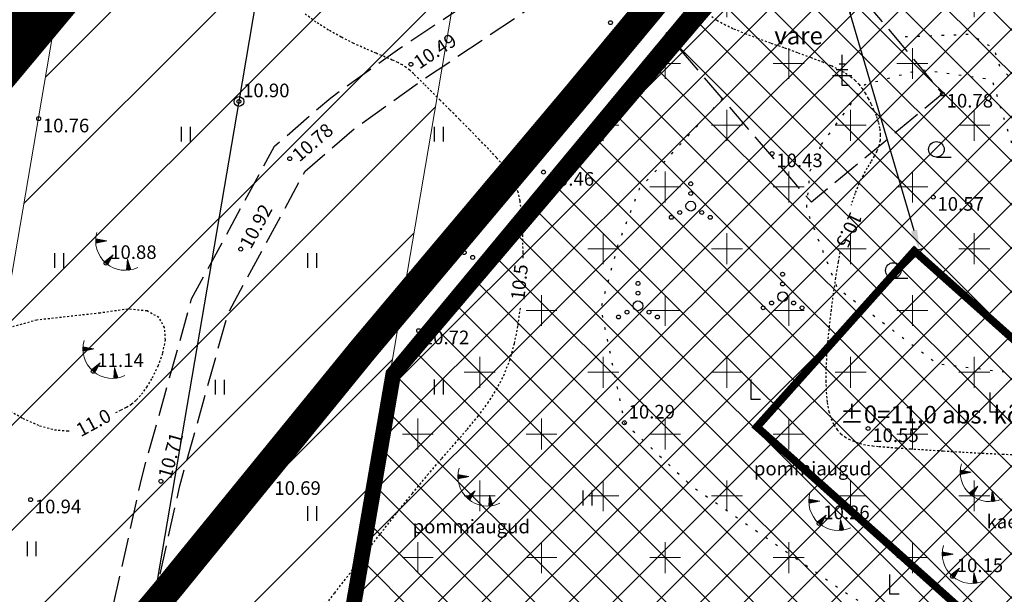
# Model space of a CAD drawing. Extents: x 394486 to 397091, y 6438646 to 6448514.
# Drawn here: x 395287 to 395337, y 6440016 to 6440045 of the extents above; entities that cross this region are included whole.
import ezdxf
from ezdxf.enums import TextEntityAlignment as Align

# ---------------------------------------------------------------- set-up
doc = ezdxf.new("R2010")
doc.units = 0
for name, pattern in [('ACAD_ISO02W100', [15, 12, -3]), ('ACAD_ISO04W100', [30, 24, -3, 0, -3]), ('DASHDOT2', [0.5, 0.25, -0.125, 0, -0.125]), ('DASHED', [0.75, 0.5, -0.25]), ('HIDDEN', [0.375, 0.25, -0.125]), ('HOONEKK', [4, 3, -1]), ('ISOPOHI', [0.02001, 0.01, -1e-05, 0.01]), ('KOLVIK', [1.25, 0.25, -1]), ('NOLVAALL', [1.2, 0.2, -1]), ('PINNASTEE', [4, 3, -1]), ('VEEPIIR', [0.02001, 0.01, -1e-05, 0.01])]:
    doc.linetypes.add(name, pattern=pattern)
for name, color, linetype, lineweight in [('1-KITSENDUS PUHASTI', 34, 'FENCELINE2', 13), ('DP_hoonestus', 30, 'ACAD_ISO02W100', 13), ('DP_krunt', 10, 'Continuous', 13), ('DP_Plan_ala', 183, 'ACAD_ISO04W100', 13), ('OLEV_PIIRANG_MAANTEE', 114, 'DASHDOT2', 13), ('OLEV_PIIRANGUD TV', 65, 'Continuous', 13), ('PLAN_EH_HOONED', 164, 'DASHED', 13), ('PLAN_EH_HOONESTUSALA_HATS', 31, 'Continuous', 13), ('PLAN_PIIRANGUD_NÄHTAVUSKOLMNURK', 210, 'HIDDEN', 13), ('PLAN_PIIRANGUD_TV', 65, 'Continuous', 13), ('PLAN_TV_MAAKÜTE', 42, 'Continuous', 13), ('PLAN_TV_MP_ELEKTER', 16, 'EL.LIIN0.4kV', 13), ('PLAN_TV_TULETÕRJEVESI', 5, 'Continuous', 13)]:
    doc.layers.add(name, color=color, linetype=linetype, lineweight=lineweight)
for name, color, linetype in [('HALJASTUS', 8, 'Continuous'), ('HOONE', 7, 'Continuous'), ('HORISONTAAL', 8, 'Continuous'), ('KORGUS', 8, 'Continuous'), ('KPOHULIIN', 1, 'Continuous'), ('POST', 7, 'Continuous'), ('PUU', 8, 'Continuous'), ('RELJEEF', 8, 'Continuous'), ('TEE', 7, 'Continuous')]:
    doc.layers.add(name, color=color, linetype=linetype)
doc.styles.add('ARIAL', font='arial.ttf')
doc.styles.add('ITALIC', font='italic.shx')
doc.styles.add('romanc', font='romanc.shx')
doc.styles.add('ROMANS', font='romans.shx')
doc.linetypes.add('EL.LIIN0.4kV', pattern='A,2.5,-1.5,["0.4kV",romanc,S=1.6,R=0,X=-0.8,Y=-0.8],-7.5,10,-3,10', length=34.5)
doc.linetypes.add('EP_OHL', pattern='A,10,[138,mkm.shx,S=1,R=0,X=0,Y=0],1,[138,mkm.shx,S=1,R=0,X=0,Y=0],4,[138,mkm.shx,S=1,R=180,X=0,Y=0],1,[138,mkm.shx,S=1,R=180,X=0,Y=0],15', length=31)
doc.linetypes.add('FENCELINE2', pattern='A,6.35,-2.54,[132,ltypeshp.shx,S=2.54,R=0,X=-2.54,Y=0],-2.54,25.4', length=36.83)
doc.dimstyles.get("Standard").update_dxf_attribs({"dimtxt": 1, "dimasz": 1, "dimexe": 0.18, "dimexo": 0.0625, "dimgap": 0.09, "dimtad": 0, "dimzin": 0, "dimdsep": 46, "dimtxsty": 'ARIAL', "dimcen": 0.09, "dimclrd": 256, "dimclrt": 256, "dimadec": 0, "dimazin": 0, "dimtfac": 1, "dimtofl": 0, "dimtmove": 0, "dimatfit": 3, "dimfxl": 1, "dimtolj": 1, "dimtzin": 0, "dimarcsym": 0})

# ---------------------------------------------------------------- blocks, each defined once
blk = doc.blocks.new('TQNGER')
at = {"color": 0, "linetype": 'Continuous', "lineweight": 0}
for p, q in [((0.07, 2.29), (-1.05, 2.51)), ((-1.05, 2.44), (-0.98, 2.49)), ((-1.05, 2.37), (-0.92, 2.48)), ((-1.05, 2.31), (-0.85, 2.47)), ((-1.05, 2.25), (-0.79, 2.46)), ((-1.05, 2.18), (-0.73, 2.44)), ((-1.05, 2.12), (-0.66, 2.43)), ((0.07, 2.29), (-1.05, 2.07)), ((-1.02, 2.08), (-0.6, 2.42)), ((-0.92, 2.1), (-0.53, 2.41)), ((-0.81, 2.12), (-0.47, 2.39)), ((-0.71, 2.14), (-0.4, 2.38)), ((-0.6, 2.16), (-0.34, 2.37)), ((-0.49, 2.18), (-0.27, 2.36)), ((-0.39, 2.2), (-0.21, 2.34)), ((-0.28, 2.22), (-0.15, 2.33)), ((-0.18, 2.24), (-0.08, 2.32)), ((-0.07, 2.26), (-0.02, 2.31)), ((0.73, 0.85), (-0.16, 0.15)), ((-0.11, 0.1), (-0.11, 0.19)), ((-0.06, 0.06), (-0.06, 0.23)), ((-0.01, 0.01), (-0.01, 0.27)), ((0.03, -0.03), (0.05, 0.31)), ((0.08, -0.07), (0.1, 0.35)), ((0.13, -0.11), (0.15, 0.39)), ((0.73, 0.85), (0.17, -0.14)), ((0.18, -0.12), (0.2, 0.43)), ((0.23, -0.02), (0.25, 0.47)), ((0.29, 0.07), (0.3, 0.51)), ((0.34, 0.16), (0.36, 0.55)), ((0.39, 0.26), (0.41, 0.59)), ((0.45, 0.35), (0.46, 0.63)), ((0.5, 0.45), (0.51, 0.67)), ((0.55, 0.54), (0.56, 0.72)), ((0.61, 0.63), (0.61, 0.76)), ((0.66, 0.73), (0.66, 0.8)), ((2.2, 0.4), (2.11, -0.73)), ((2.34, -0.04), (2.17, 0.12)), ((2.37, -0.14), (2.17, 0.06)), ((2.27, 0.17), (2.18, 0.25)), ((2.3, 0.06), (2.18, 0.19)), ((2.24, 0.27), (2.19, 0.32)), ((2.2, 0.4), (2.54, -0.68)), ((2.31, -0.71), (2.12, -0.53)), ((2.24, -0.72), (2.12, -0.6)), ((2.18, -0.72), (2.12, -0.66)), ((2.43, -0.7), (2.13, -0.4)), ((2.37, -0.71), (2.13, -0.47)), ((2.53, -0.66), (2.14, -0.27)), ((2.49, -0.69), (2.14, -0.34)), ((2.47, -0.45), (2.15, -0.14)), ((2.5, -0.55), (2.15, -0.21)), ((2.4, -0.25), (2.16, -0.01)), ((2.44, -0.35), (2.16, -0.08))]:
    blk.add_line(p, q, dxfattribs=at)
blk.add_arc((1.97, 2.3), 3.03, 163.4234, 295.1745, dxfattribs=at)
blk = doc.blocks.new('PUPOST')
at = {"color": 0, "linetype": 'Continuous'}
blk.add_circle((0, 0), 0.5, dxfattribs=at)
blk = doc.blocks.new('OKASP1')
at = {"color": 0, "linetype": 'Continuous'}
for p, q in [((0, 0), (0, 3.15)), ((0.3, 2.2), (-0.3, 2.2)), ((0.6, 1.6), (-0.6, 1.6)), ((1, 1), (-1, 1)), ((0.72, 0), (0, 0))]:
    blk.add_line(p, q, dxfattribs=at)
blk = doc.blocks.new('VQSA')
at = {"color": 0, "linetype": 'Continuous'}
for centre, radius in [((0, 2.3), 0.2), ((0, 1.3), 0.2), ((0, 0), 0.5), ((-2, -1.15), 0.2), ((-1.13, -0.65), 0.2), ((1.13, -0.65), 0.2), ((2, -1.15), 0.2)]:
    blk.add_circle(centre, radius, dxfattribs=at)
blk = doc.blocks.new('HARVIK')
at = {"color": 0, "linetype": 'Continuous'}
blk.add_line((0, -0.8), (1.5, -0.8), dxfattribs=at)
blk.add_circle((0, 0), 0.8, dxfattribs=at)
blk = doc.blocks.new('HEIN')
at = {"color": 0, "linetype": 'Continuous'}
for p, q in [((-0.46, 0.76), (-0.46, -0.76)), ((0.46, 0.76), (0.46, -0.76))]:
    blk.add_line(p, q, dxfattribs=at)
blk = doc.blocks.new('RAIESM')
at = {"color": 0, "linetype": 'Continuous', "flags": 128}
for points in [[(0, 2), (0, 0)], [(0, 0), (1, 0)]]:
    blk.add_lwpolyline(points, dxfattribs=at)
blk = doc.blocks.new('*D27')
at = {"layer": 'Defpoints', "color": 0, "ltscale": 0.5, "transparency": 16777216}
for p in [(395324.317, 6440062.409), (395324.587, 6440062.488), (395332.84, 6440033.369)]:
    blk.add_point(p, dxfattribs=at)
at = {"layer": 'PLAN_TV_TULETÕRJEVESI', "color": 0, "lineweight": -2, "ltscale": 0.5, "transparency": 16777216}
for p, q in [((395324.377, 6440062.427), (395324.759, 6440062.539)), ((395332.9, 6440033.387), (395333.282, 6440033.499))]:
    blk.add_line(p, q, dxfattribs=at)
at = {"layer": 'PLAN_TV_TULETÕRJEVESI', "lineweight": -2, "ltscale": 0.5, "transparency": 16777216}
for p, q in [((395324.868, 6440061.529), (395328.614, 6440048.764)), ((395332.828, 6440034.408), (395329.081, 6440047.173))]:
    blk.add_line(p, q, dxfattribs=at)
at = {"layer": 'PLAN_TV_TULETÕRJEVESI', "ltscale": 0.5, "transparency": 16777216}
for points in [[(395325.028, 6440061.576), (395324.708, 6440061.482), (395324.587, 6440062.488)], [(395332.988, 6440034.455), (395332.668, 6440034.361), (395333.109, 6440033.448)]]:
    blk.add_solid(points, dxfattribs=at)
at = {"layer": 'PLAN_TV_TULETÕRJEVESI', "ltscale": 0.5, "transparency": 16777216, "insert": (395328.848, 6440047.968), "char_height": 1, "attachment_point": 5, "rotation": 286.3558, "style": 'ARIAL'}
blk.add_mtext('\\A1;{\\H0.5x;30 m}', dxfattribs=at)

msp = doc.modelspace()

# ---------------------------------------------------------------- hatches: boundary and pattern name
at = {"layer": 'OLEV_PIIRANGUD TV', "ltscale": 0.5}
h = msp.add_hatch(dxfattribs=at)
h.set_pattern_fill('ANSI31', color=256, scale=1.2)
h.paths.add_polyline_path([(395285.532, 6439907.37), (395308.015, 6440039.374), (395318.149, 6440099.277), (395298.43, 6440102.613), (395288.297, 6440042.722), (395267.177, 6439918.719)])
at = {"layer": 'PLAN_EH_HOONESTUSALA_HATS', "ltscale": 0.5}
h = msp.add_hatch(dxfattribs=at)
h.set_pattern_fill('ANSI37', color=256, scale=0.5)
h.paths.add_polyline_path([(395294.604, 6439960.237), (395356.687, 6439922.178), (395381.709, 6439950.431), (395412.189, 6439984.846), (395434.304, 6440009.816), (395431.239, 6440042.182), (395439.324, 6440055.44), (395390.488, 6440115.217), (395335.191, 6440062.163), (395306.081, 6440027.027)])
at = {"layer": 'PLAN_PIIRANGUD_TV', "ltscale": 0.5}
h = msp.add_hatch(dxfattribs=at)
h.set_pattern_fill('ANSI37', color=256, scale=0.3)
edge = h.paths.add_edge_path()
edge.add_line((395316, 6440078), (395237.35, 6439981.932))
edge.add_line((395237.35, 6439981.932), (395201.473, 6440011.304))
edge.add_arc((395202.106, 6440012.078), 1, 50.6931, 230.6931, ccw=False)
edge.add_line((395202.739, 6440012.852), (395237.069, 6439984.746))
edge.add_line((395237.069, 6439984.746), (395314.472, 6440079.29))
edge.add_line((395314.472, 6440079.29), (395316, 6440078))
at = {"layer": 'PLAN_TV_MAAKÜTE', "ltscale": 0.5}
h = msp.add_hatch(dxfattribs=at)
h.set_pattern_fill('CROSS', color=43, scale=0.5)
h.paths.add_polyline_path([(395433.258, 6440020.861), (395430.082, 6440017.292), (395422.759, 6440014.009), (395413.747, 6440012.602), (395405.606, 6440014.777), (395395.526, 6440015.208), (395389.577, 6440012.132), (395383.982, 6440006.449), (395378.129, 6439992.249), (395376.996, 6439989.277), (395376.784, 6439987.169), (395379.676, 6439978.283), (395381.508, 6439974.675), (395381.268, 6439972.132), (395380.847, 6439970.891), (395379.161, 6439969.829), (395376.046, 6439969.206), (395374.613, 6439969.364), (395372.637, 6439970.122), (395370.815, 6439970.31), (395359.913, 6439962.013), (395355.185, 6439957.513), (395328.828, 6439953.987), (395303.864, 6439905.814), (395295.081, 6439911.198), (395293.833, 6439920.957), (395289.17, 6439928.726), (395306.081, 6440027.027), (395340.435, 6440067.398), (395354.56, 6440072.018), (395354.874, 6440073.75), (395353.934, 6440080.146), (395363.015, 6440087.108), (395370.269, 6440091.956), (395375.222, 6440093.168), (395380.864, 6440092.844), (395384.636, 6440091.777), (395394.561, 6440087.23), (395403.656, 6440083.418), (395411.97, 6440082.733), (395416.398, 6440083.502), (395439.324, 6440055.44), (395431.239, 6440042.182)])
edge = h.paths.add_edge_path(flags=16)
edge.add_arc((395347.565, 6440034.101), 10, 0, 360)
edge = h.paths.add_edge_path(flags=16)
edge.add_arc((395386.42, 6440049.546), 10, 82.9107, 442.8359)

# ---------------------------------------------------------------- linework, layer by layer
at = {"layer": '1-KITSENDUS PUHASTI', "ltscale": 0.3, "const_width": 0.4, "flags": 128}
msp.add_lwpolyline([(395367.655, 6440024.505), (395369.048, 6440024.649, -0.414214), (395423.949, 6439980.087), (395424.384, 6439975.91, -0.414214), (395379.821, 6439921.008), (395378.429, 6439920.863, -0.414214), (395323.527, 6439965.425), (395323.093, 6439969.603, -0.414214), (395367.655, 6440024.505)], format="xyb", dxfattribs=at)
at = {"layer": 'DP_hoonestus', "ltscale": 0.3, "const_width": 0.8, "flags": 128}
msp.add_lwpolyline([(395294.604, 6439960.237), (395356.687, 6439922.178), (395381.709, 6439950.431), (395412.189, 6439984.846), (395434.304, 6440009.816), (395431.239, 6440042.182), (395439.324, 6440055.44), (395390.488, 6440115.217), (395335.191, 6440062.163), (395306.081, 6440027.027), (395294.604, 6439960.237)], dxfattribs=at)
at = {"layer": 'DP_krunt', "ltscale": 0.5, "const_width": 1, "flags": 128}
msp.add_lwpolyline([(395366.243, 6439845.991), (395330.2, 6439874.23), (395302.74, 6439896.73), (395211.3, 6439953.27), (395325, 6440092.15), (395364.32, 6440097.04), (395390.21, 6440121.88), (395447.88, 6440051.29), (395446.279, 6439934.899)], close=True, dxfattribs=at)
at = {"layer": 'DP_Plan_ala', "ltscale": 0.3, "const_width": 2.5, "flags": 128}
msp.add_lwpolyline([(395211.3, 6439953.27), (395325, 6440092.15), (395364.32, 6440097.04), (395390.21, 6440121.88), (395447.88, 6440051.29), (395447.88, 6440051.29), (395447.88, 6440051.29), (395447.88, 6440051.29), (395446.279, 6439934.899), (395446.279, 6439934.899), (395366.243, 6439845.991), (395366.243, 6439845.991), (395366.243, 6439845.991), (395366.243, 6439845.991), (395366.243, 6439845.991), (395366.243, 6439845.991), (395366.243, 6439845.991), (395330.2, 6439874.23), (395302.74, 6439896.73)], close=True, dxfattribs=at)
at = {"layer": 'HALJASTUS', "linetype": 'KOLVIK', "ltscale": 0.5, "flags": 128}
msp.add_lwpolyline([(395322.987, 6440041.195), (395318.721, 6440036.559), (395317.606, 6440033.649), (395316.738, 6440030.411), (395317.955, 6440024.533), (395321.447, 6440021.249), (395329.004, 6440016.006), (395333.662, 6440013.035), (395343.572, 6440010.064), (395348.244, 6440007.241), (395349.022, 6440002.779), (395352.369, 6439995.719), (395354.05, 6439992.11), (395355.847, 6439988.766), (395358.016, 6439987.961), (395361.053, 6439989.447), (395369.296, 6439995.95), (395370.364, 6439999.369), (395375.188, 6440001.66), (395373.702, 6440009.228), (395368.37, 6440014.19), (395361.976, 6440020.213), (395359.379, 6440021.955), (395351.78, 6440025.29), (395350.771, 6440029.077), (395346.052, 6440031.983), (395343.625, 6440036.06), (395341.118, 6440038.043), (395339.758, 6440039.535), (395338.345, 6440041.667), (395337.251, 6440042.813), (395336.958, 6440043.746), (395335.732, 6440044.492), (395331.859, 6440044.347)], dxfattribs=at)
msp.add_lwpolyline([(395328.074, 6440038.836), (395330.317, 6440041.923), (395333.186, 6440042.694), (395336.826, 6440042.18), (395338.039, 6440038.248), (395341.959, 6440032.112), (395341.396, 6440029.138), (395337.933, 6440027.077), (395334.019, 6440027.556), (395328.901, 6440031.436), (395327.31, 6440035.508), (395327.498, 6440037.487)], close=True, dxfattribs=at)
at = {"layer": 'HOONE', "linetype": 'HOONEKK', "ltscale": 0.5, "flags": 128}
msp.add_lwpolyline([(395320.099, 6440044.558), (395326.958, 6440050.218), (395334.289, 6440041.437), (395327.559, 6440035.871), (395320.099, 6440044.558)], dxfattribs=at)
at = {"layer": 'HORISONTAAL', "linetype": 'ISOPOHI'}
for points in [[(395312.749, 6440032.997), (395312.752, 6440033.289), (395312.737, 6440034.112), (395312.704, 6440034.836), (395312.658, 6440035.444), (395312.595, 6440035.95), (395312.504, 6440036.379), (395312.38, 6440036.752), (395312.213, 6440037.094), (395311.996, 6440037.428), (395311.721, 6440037.777), (395311.379, 6440038.164), (395310.968, 6440038.606), (395310.502, 6440039.092), (395310.002, 6440039.604), (395309.487, 6440040.124), (395308.977, 6440040.635), (395308.491, 6440041.118), (395308.051, 6440041.556), (395307.675, 6440041.932), (395307.376, 6440042.232), (395307.137, 6440042.466), (395306.936, 6440042.65), (395306.749, 6440042.798), (395306.552, 6440042.926), (395306.322, 6440043.047), (395306.034, 6440043.179), (395305.667, 6440043.334), (395305.203, 6440043.527), (395304.658, 6440043.761), (395304.054, 6440044.036), (395303.414, 6440044.355), (395302.76, 6440044.719), (395302.115, 6440045.128), (395301.501, 6440045.585)], [(395322.44, 6440045.421), (395322.708, 6440045.223), (395323.077, 6440045.014), (395323.561, 6440044.788), (395324.141, 6440044.55), (395324.79, 6440044.303), (395325.48, 6440044.052), (395326.184, 6440043.801), (395326.873, 6440043.555), (395327.519, 6440043.319), (395328.097, 6440043.096), (395328.583, 6440042.89), (395328.985, 6440042.696), (395329.314, 6440042.51), (395329.584, 6440042.323), (395329.807, 6440042.132), (395329.995, 6440041.93), (395330.161, 6440041.71), (395330.318, 6440041.468), (395330.475, 6440041.199), (395330.628, 6440040.907), (395330.77, 6440040.6), (395330.896, 6440040.283), (395330.996, 6440039.962), (395331.066, 6440039.644), (395331.098, 6440039.336), (395331.085, 6440039.043), (395331.022, 6440038.769), (395330.916, 6440038.503), (395330.774, 6440038.233), (395330.604, 6440037.943), (395330.413, 6440037.62), (395330.209, 6440037.252), (395330.001, 6440036.824), (395329.795, 6440036.323), (395329.6, 6440035.739), (395329.594, 6440035.72)], [(395329.025, 6440033.296), (395328.933, 6440032.802), (395328.798, 6440031.984), (395328.676, 6440031.16), (395328.568, 6440030.343), (395328.475, 6440029.544), (395328.398, 6440028.773), (395328.342, 6440028.036), (395328.307, 6440027.341), (395328.299, 6440026.695), (395328.318, 6440026.104), (395328.368, 6440025.576), (395328.451, 6440025.118), (395328.57, 6440024.735), (395328.718, 6440024.42), (395328.889, 6440024.167), (395329.078, 6440023.966), (395329.276, 6440023.811), (395329.479, 6440023.691), (395329.679, 6440023.6), (395329.87, 6440023.53), (395330.05, 6440023.473), (395330.235, 6440023.425), (395330.446, 6440023.385), (395330.704, 6440023.349), (395331.03, 6440023.315), (395331.445, 6440023.28), (395331.968, 6440023.242), (395332.622, 6440023.198), (395333.417, 6440023.146), (395334.326, 6440023.089), (395335.312, 6440023.03), (395336.338, 6440022.973), (395337.368, 6440022.921), (395337.921, 6440022.897)], [(395302.271, 6440014.748), (395302.4, 6440014.911), (395303.076, 6440015.782), (395303.819, 6440016.748), (395304.61, 6440017.777), (395305.428, 6440018.835), (395306.254, 6440019.888), (395307.067, 6440020.905), (395307.848, 6440021.851), (395308.579, 6440022.704), (395309.257, 6440023.476), (395309.878, 6440024.192), (395310.441, 6440024.875), (395310.943, 6440025.549), (395311.383, 6440026.237), (395311.759, 6440026.963), (395312.068, 6440027.75), (395312.311, 6440028.614), (395312.492, 6440029.536), (395312.62, 6440030.491), (395312.621, 6440030.501)], [(395291.025, 6440030.174), (395287.778, 6440029.81), (395285.683, 6440029.239), (395284.556, 6440028.519), (395284.215, 6440027.71), (395284.476, 6440026.871), (395285.157, 6440026.062), (395286.076, 6440025.34), (395287.048, 6440024.767), (395287.924, 6440024.385), (395288.683, 6440024.179), (395289.34, 6440024.118), (395289.525, 6440024.135)], [(395291.832, 6440025.054), (395292.112, 6440025.193), (395292.381, 6440025.336), (395292.642, 6440025.503), (395292.9, 6440025.716), (395293.161, 6440025.996), (395293.431, 6440026.366), (395293.714, 6440026.847), (395294.006, 6440027.448), (395294.252, 6440028.121), (395294.385, 6440028.802), (395294.339, 6440029.431), (395294.046, 6440029.945), (395293.44, 6440030.281), (395292.456, 6440030.378), (395291.025, 6440030.174)]]:
    msp.add_lwpolyline(points, dxfattribs=at)
at = {"layer": 'KORGUS', "linetype": 'Continuous', "ltscale": 0.5}
for centre in [(395317.24, 6440045.1), (395306.99, 6440042.96), (395298.156, 6440041.048), (395334.289, 6440041.437), (395287.872, 6440040.163), (395300.77, 6440038.11), (395325.539, 6440038.371), (395313.801, 6440037.42), (395333.817, 6440036.134), (395298.25, 6440033.46), (395291.332, 6440032.736), (395307.39, 6440029.27), (395290.673, 6440027.182), (395317.955, 6440024.533), (395330.47, 6440024.24), (395294.15, 6440021.53), (395299.764, 6440021.527), (395287.46, 6440020.58), (395327.952, 6440019.359), (395334.806, 6440016.639)]:
    msp.add_circle(centre, 0.1, dxfattribs=at)
at = {"layer": 'KPOHULIIN', "linetype": 'EP_OHL', "ltscale": 0.5, "flags": 128}
msp.add_lwpolyline([(395308.29, 6440100.945), (395298.156, 6440041.048), (395289.925, 6439992.719)], dxfattribs=at)
at = {"layer": 'OLEV_PIIRANG_MAANTEE', "ltscale": 40, "const_width": 1.5, "flags": 128}
msp.add_lwpolyline([(395280.998, 6439999.903), (395282.969, 6440002.204), (395294.627, 6440016.123), (395304.54, 6440028.302), (395315.59, 6440041.446), (395325.535, 6440053.429), (395336.624, 6440066.453), (395349.108, 6440081.367)], dxfattribs=at)
at = {"layer": 'OLEV_PIIRANGUD TV', "ltscale": 0.5, "flags": 128}
msp.add_lwpolyline([(395285.532, 6439907.37), (395308.015, 6440039.374), (395318.149, 6440099.277), (395298.43, 6440102.613), (395288.297, 6440042.722), (395267.177, 6439918.719)], close=True, dxfattribs=at)
at = {"layer": 'PLAN_EH_HOONED', "ltscale": 3, "const_width": 0.4, "flags": 128}
msp.add_lwpolyline([(395339.129, 6440011.48), (395347.213, 6440020.529), (395332.84, 6440033.369), (395324.756, 6440024.32), (395339.129, 6440011.48)], dxfattribs=at)
at = {"layer": 'PLAN_PIIRANGUD_NÄHTAVUSKOLMNURK', "ltscale": 20, "const_width": 0.8, "flags": 128}
msp.add_lwpolyline([(395113.311, 6439834.971), (395318.613, 6440080.818)], dxfattribs=at)
at = {"layer": 'PLAN_PIIRANGUD_TV', "ltscale": 0.5, "flags": 128}
msp.add_lwpolyline([(395316, 6440078), (395237.35, 6439981.932), (395201.473, 6440011.304, -1), (395202.739, 6440012.852), (395237.069, 6439984.746), (395314.472, 6440079.29), (395316, 6440078)], format="xyb", dxfattribs=at)
at = {"layer": 'PLAN_TV_MAAKÜTE', "linetype": 'HIDDEN', "ltscale": 7, "const_width": 0.8, "flags": 128}
msp.add_lwpolyline([(395433.258, 6440020.861), (395430.082, 6440017.292), (395422.759, 6440014.009), (395413.747, 6440012.602), (395405.606, 6440014.777), (395395.526, 6440015.208), (395389.577, 6440012.132), (395383.982, 6440006.449), (395378.129, 6439992.249), (395376.996, 6439989.277), (395376.784, 6439987.169), (395379.676, 6439978.283), (395381.508, 6439974.675), (395381.268, 6439972.132), (395380.847, 6439970.891), (395379.161, 6439969.829), (395376.046, 6439969.206), (395374.613, 6439969.364), (395372.637, 6439970.122), (395370.815, 6439970.31), (395359.913, 6439962.013), (395355.185, 6439957.513), (395328.828, 6439953.987), (395303.864, 6439905.814), (395295.081, 6439911.198), (395293.833, 6439920.957), (395289.17, 6439928.726), (395306.081, 6440027.027), (395340.435, 6440067.398), (395354.56, 6440072.018), (395354.874, 6440073.75), (395353.934, 6440080.146), (395363.015, 6440087.108), (395370.269, 6440091.956), (395375.222, 6440093.168), (395380.864, 6440092.844), (395384.636, 6440091.777), (395394.561, 6440087.23), (395403.656, 6440083.418), (395411.97, 6440082.733), (395416.398, 6440083.502), (395439.324, 6440055.44), (395431.239, 6440042.182)], close=True, dxfattribs=at)
at = {"layer": 'PLAN_TV_MP_ELEKTER', "ltscale": 0.5, "const_width": 0.8, "flags": 128}
msp.add_lwpolyline([(395313.687, 6440076.753), (395237.21, 6439983.339)], dxfattribs=at)
at = {"layer": 'TEE', "linetype": 'PINNASTEE', "ltscale": 0.5, "flags": 128}
for points in [[(395289.127, 6440003.474), (395293.181, 6440021.776), (395295.729, 6440030.901), (395297.371, 6440033.932), (395299.98, 6440038.749), (395302.871, 6440041.238), (395306.418, 6440043.783), (395327.062, 6440057.58), (395327.603, 6440058.408), (395327.673, 6440059.15), (395326.909, 6440060.915), (395325.358, 6440063.164), (395322.908, 6440067.716), (395318.099, 6440074.53), (395314.608, 6440080.61), (395313.073, 6440083.641), (395312.434, 6440084.318)], [(395291.088, 6440003.08), (395295.121, 6440021.29), (395297.595, 6440030.146), (395299.129, 6440032.98), (395301.564, 6440037.473), (395304.109, 6440039.665), (395307.558, 6440042.139), (395330.421, 6440057.441), (395334.571, 6440060.014)]]:
    msp.add_lwpolyline(points, dxfattribs=at)

# ---------------------------------------------------------------- block references
at = {"layer": 'HALJASTUS', "ltscale": 0.5, "xscale": 0.5, "yscale": 0.5, "zscale": 0.5}
for name, p in [('HEIN', (395295.42, 6440039.37)), ('HEIN', (395308.416, 6440039.37)), ('HARVIK', (395333.979, 6440038.587)), ('VQSA', (395321.364, 6440035.669)), ('VQSA', (395309.164, 6440033.608)), ('HEIN', (395288.922, 6440032.872)), ('HEIN', (395301.918, 6440032.872)), ('HARVIK', (395331.767, 6440032.361)), ('VQSA', (395326.079, 6440031.017)), ('VQSA', (395318.652, 6440030.546)), ('HEIN', (395297.163, 6440026.368)), ('HEIN', (395308.416, 6440026.374)), ('RAIESM', (395324.446, 6440025.752)), ('RAIESM', (395336.718, 6440025.094)), ('HEIN', (395316.056, 6440020.666)), ('HEIN', (395301.918, 6440019.876)), ('HEIN', (395287.505, 6440018.049)), ('RAIESM', (395331.569, 6440015.734))]:
    msp.add_blockref(name, p, dxfattribs=at)
at = {"layer": 'POST', "ltscale": 0.5, "xscale": 0.5, "yscale": 0.5, "zscale": 0.5}
msp.add_blockref('PUPOST', (395298.156, 6440041.048), dxfattribs=at)
at = {"layer": 'PUU', "ltscale": 0.5, "xscale": 0.5, "yscale": 0.5, "zscale": 0.5}
msp.add_blockref('OKASP1', (395329.136, 6440041.873), dxfattribs=at)
at = {"layer": 'RELJEEF', "ltscale": 0.5, "xscale": 0.5, "yscale": 0.5, "zscale": 0.5}
for p in [(395291.332, 6440032.736), (395290.673, 6440027.182), (395335.734, 6440020.845), (395309.931, 6440020.619), (395327.952, 6440019.359), (395334.806, 6440016.639)]:
    msp.add_blockref('TQNGER', p, dxfattribs=at)

# ---------------------------------------------------------------- texts
at = {"layer": 'HALJASTUS', "ltscale": 0.5, "style": 'ITALIC'}
for s, p in [('pommiaugud', (395324.606, 6440021.831)), ('pommiaugud', (395307.074, 6440018.851)), ('kaevikud', (395336.554, 6440019.104))]:
    msp.add_text(s, height=0.7, dxfattribs=at).set_placement(p)
at = {"layer": 'HOONE', "ltscale": 0.5, "style": 'ROMANS'}
msp.add_text('vare', height=0.9, dxfattribs=at).set_placement((395325.656, 6440043.981))
at = {"layer": 'HORISONTAAL', "linetype": 'VEEPIIR', "ltscale": 0.5, "style": 'ITALIC'}
for s, rotation, p in [('10.5', 244.8024, (395329.418, 6440034.482)), ('10.5', 84.0014, (395312.654, 6440031.751)), ('11.0', 28.4958, (395290.732, 6440024.461))]:
    msp.add_text(s, height=0.7, rotation=rotation, dxfattribs=at).set_placement(p, align=Align.MIDDLE)
at = {"layer": 'KORGUS', "ltscale": 0.5, "style": 'ITALIC'}
for s, rotation, p in [(' 10.49', 33.7939, (395307.059, 6440042.858)), (' 10.78', 40.7052, (395300.871, 6440038.031)), (' 10.92', 61.5452, (395298.36, 6440033.396)), (' 10.71', 74.4003, (395294.272, 6440021.503))]:
    msp.add_text(s, height=0.7, rotation=rotation, dxfattribs=at).set_placement(p, align=Align.MIDDLE_LEFT)
for s, p in [(' 10.90', (395298.156, 6440041.048)), (' 10.29', (395317.955, 6440024.533))]:
    msp.add_text(s, height=0.7, dxfattribs=at).set_placement(p, align=Align.BOTTOM_LEFT)
at = {"layer": 'KORGUS', "linetype": 'NOLVAALL', "ltscale": 0.5, "style": 'ITALIC'}
for s, p in [(' 10.78', (395334.289, 6440041.437)), (' 10.43', (395325.539, 6440038.371)), (' 10.69', (395299.764, 6440021.527))]:
    msp.add_text(s, height=0.7, dxfattribs=at).set_placement(p, align=Align.TOP_LEFT)
at = {"layer": 'KORGUS', "ltscale": 0.5, "style": 'ITALIC'}
for s, p in [(' 10.76', (395287.872, 6440040.163)), (' 10.46', (395313.801, 6440037.42)), (' 10.57', (395333.817, 6440036.134)), (' 10.72', (395307.39, 6440029.27)), (' 10.55', (395330.47, 6440024.24)), (' 10.94', (395287.46, 6440020.58))]:
    msp.add_text(s, height=0.7, dxfattribs=at).set_placement(p, align=Align.TOP_LEFT)
at = {"layer": 'KORGUS', "linetype": 'NOLVAALL', "ltscale": 0.5, "style": 'ITALIC'}
for s, p in [(' 10.88', (395291.332, 6440032.736)), (' 11.14', (395290.673, 6440027.182)), (' 10.26', (395327.952, 6440019.359)), (' 10.15', (395334.806, 6440016.639))]:
    msp.add_text(s, height=0.7, dxfattribs=at).set_placement(p, align=Align.BOTTOM_LEFT)
at = {"layer": 'PLAN_EH_HOONED', "style": 'ARIAL'}
msp.add_text('±0=11,0 abs. kõrgus', height=0.9, rotation=359.7359, dxfattribs=at).set_placement((395329.021, 6440024.526))

# ---------------------------------------------------------------- dimensions: what is measured, and where the dimension line sits
at = {"layer": 'PLAN_TV_TULETÕRJEVESI', "ltscale": 0.5}
dim = msp.add_aligned_dim(p1=(395332.84, 6440033.369), p2=(395324.317, 6440062.409), distance=-0.281, text='{\\H0.5x;30 m}', dimstyle='Standard', dxfattribs=at)
dim.commit()
dim.dimension.update_dxf_attribs({"geometry": '*D27', "text_midpoint": (395328.848, 6440047.968)})

doc.saveas('drawing.dxf')
